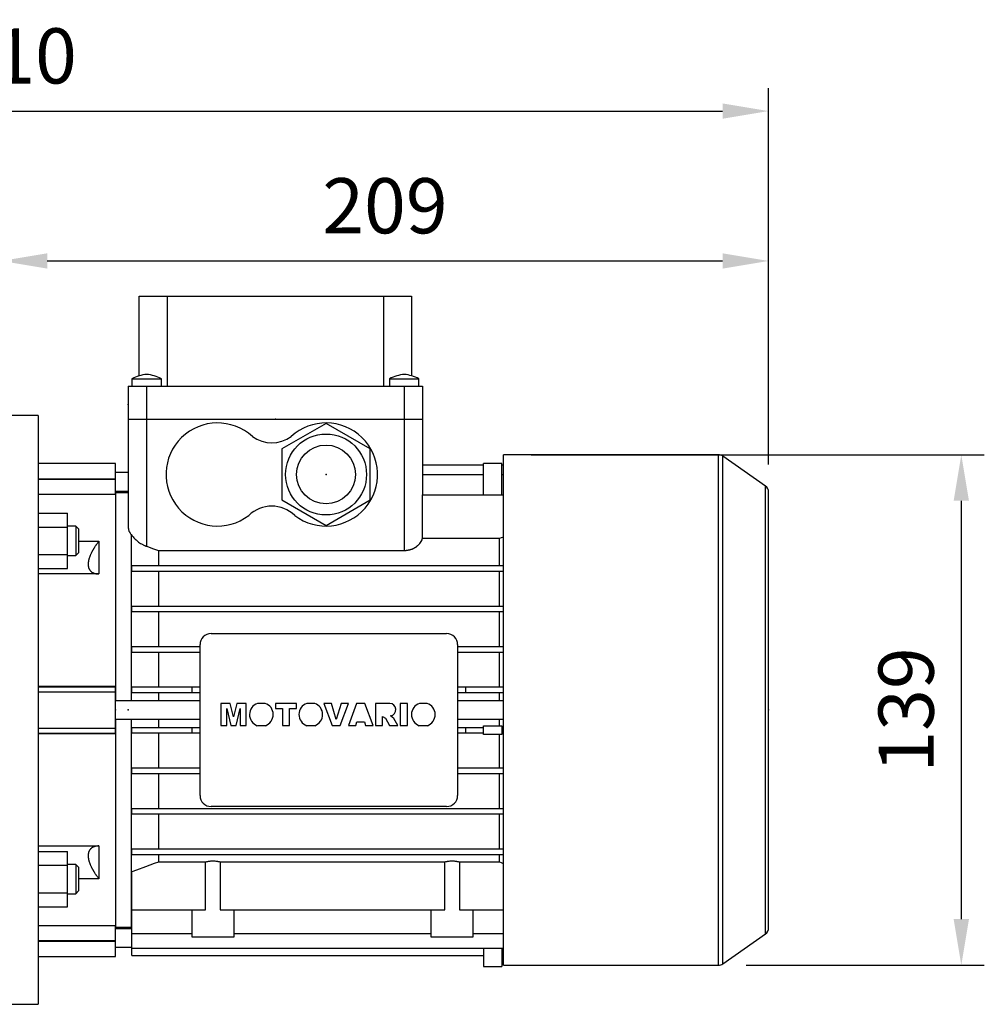
# Model space of a CAD drawing. Extents: x -2670 to 963, y -834 to 1787.
# Drawn here: x -541 to -279, y 328 to 595 of the extents above; entities that cross this region are included whole.
import ezdxf

# ---------------------------------------------------------------- set-up
doc = ezdxf.new("R2010")
doc.units = 0
doc.header["$MEASUREMENT"] = 0
doc.styles.add('MX_NOTE_STANDARD', font='txt.shx', dxfattribs={"height": 3.15, "bigfont": 'extfont.shx'})
doc.dimstyles.new('MXDIMSTYLE', dxfattribs={"dimtxt": 3.15, "dimasz": 2.5, "dimexe": 1.5, "dimexo": 1, "dimgap": 1, "dimtad": 1, "dimdec": 4, "dimdsep": 46, "dimtxsty": 'MX_NOTE_STANDARD', "dimcen": 2.5, "dimadec": 0, "dimazin": 0, "dimtfac": 1, "dimtdec": 4, "dimtmove": 2, "dimatfit": 3, "dimfxl": 0, "dimtolj": 1, "dimarcsym": 0})

# ---------------------------------------------------------------- blocks, each defined once
blk = doc.blocks.new('*D58')
at = {"color": 3, "linetype": 'Continuous', "lineweight": -2}
for p, q in [((-402.35, 477.12), (-279.22, 477.12)), ((-285.47, 464.62), (-285.47, 350.92)), ((-343.96, 338.42), (-279.22, 338.42))]:
    blk.add_line(p, q, dxfattribs=at)
at = {"color": 3}
for points in [[(-283.39, 464.62), (-287.55, 464.62), (-285.47, 477.12)], [(-287.55, 350.92), (-283.39, 350.92), (-285.47, 338.42)]]:
    blk.add_solid(points, dxfattribs=at)
at = {"layer": 'DEFPOINTS', "color": 0}
for p in [(-409.85, 477.12), (-351.46, 338.42), (-285.47, 338.42)]:
    blk.add_point(p, dxfattribs=at)
at = {"color": 3, "linetype": 'Continuous', "insert": (-300.47, 407.77), "char_height": 15, "attachment_point": 5, "rotation": 90}
blk.add_mtext('\\A1;139', dxfattribs=at)
blk = doc.blocks.new('*D59')
at = {"color": 3, "linetype": 'Continuous', "lineweight": -2}
for p, q in [((-546.35, 495.27), (-546.35, 536.06)), ((-337.85, 474.49), (-337.85, 536.06)), ((-533.85, 529.81), (-350.35, 529.81))]:
    blk.add_line(p, q, dxfattribs=at)
at = {"color": 3}
for points in [[(-533.85, 531.89), (-533.85, 527.73), (-546.35, 529.81)], [(-350.35, 527.73), (-350.35, 531.89), (-337.85, 529.81)]]:
    blk.add_solid(points, dxfattribs=at)
at = {"layer": 'DEFPOINTS', "color": 0}
for p in [(-337.85, 529.81), (-546.35, 487.77), (-337.85, 466.99)]:
    blk.add_point(p, dxfattribs=at)
at = {"color": 3, "linetype": 'Continuous', "insert": (-442.1, 544.81), "char_height": 15, "attachment_point": 5}
blk.add_mtext('\\A1;209', dxfattribs=at)
blk = doc.blocks.new('*D60')
at = {"color": 3, "linetype": 'Continuous', "lineweight": -2}
for p, q in [((-747.85, 432.27), (-747.85, 576.79)), ((-337.85, 474.49), (-337.85, 576.79)), ((-735.35, 570.54), (-350.35, 570.54))]:
    blk.add_line(p, q, dxfattribs=at)
at = {"color": 3}
for points in [[(-735.35, 572.62), (-735.35, 568.46), (-747.85, 570.54)], [(-350.35, 568.46), (-350.35, 572.62), (-337.85, 570.54)]]:
    blk.add_solid(points, dxfattribs=at)
at = {"layer": 'DEFPOINTS', "color": 0}
for p in [(-337.85, 570.54), (-337.85, 466.99), (-747.85, 424.77)]:
    blk.add_point(p, dxfattribs=at)
at = {"color": 3, "linetype": 'Continuous', "insert": (-542.85, 585.54), "char_height": 15, "attachment_point": 5}
blk.add_mtext('\\A1;410', dxfattribs=at)

msp = doc.modelspace()

# ---------------------------------------------------------------- linework, layer by layer
at = {"color": 7}
for p, q in [((-508.85, 498.57), (-508.85, 520.27)), ((-508.85, 520.27), (-434.85, 520.27)), ((-501.29, 520.27), (-501.29, 495.77)), ((-442.42, 495.77), (-442.42, 520.27)), ((-434.85, 520.27), (-434.85, 498.57)), ((-510.85, 497.77), (-510.85, 495.77)), ((-510.85, 497.77), (-502.85, 497.77)), ((-502.85, 495.77), (-502.85, 497.77)), ((-440.85, 497.77), (-440.85, 495.77)), ((-440.85, 497.77), (-432.85, 497.77)), ((-432.85, 495.77), (-432.85, 497.77)), ((-511.85, 495.77), (-511.85, 486.77)), ((-511.85, 495.77), (-431.85, 495.77)), ((-506.85, 495.77), (-506.85, 486.77)), ((-436.85, 495.77), (-436.85, 486.77)), ((-431.85, 495.77), (-431.85, 486.77)), ((-536.35, 487.77), (-546.35, 487.77)), ((-536.35, 487.77), (-536.35, 327.77)), ((-511.85, 486.77), (-431.85, 486.77)), ((-511.85, 486.77), (-511.85, 457.34)), ((-506.85, 486.77), (-506.85, 452.25)), ((-458.1, 485.63), (-470.1, 478.7)), ((-446.1, 478.7), (-458.1, 485.63)), ((-436.85, 486.77), (-431.85, 486.77)), ((-436.85, 486.77), (-436.85, 451.13)), ((-431.85, 486.77), (-431.85, 466.22)), ((-470.1, 478.7), (-470.1, 464.84)), ((-446.1, 464.84), (-446.1, 478.7)), ((-351.46, 477.12), (-409.85, 477.12)), ((-409.85, 338.42), (-409.85, 477.12)), ((-351.46, 338.42), (-351.46, 477.12)), ((-338.71, 468.63), (-350.32, 476.76)), ((-350.32, 338.78), (-350.32, 476.76)), ((-515.35, 474.77), (-536.35, 474.77)), ((-515.35, 466.31), (-515.35, 474.77)), ((-431.85, 474.39), (-415.35, 474.39)), ((-415.35, 466.22), (-415.35, 474.75)), ((-410.35, 474.75), (-415.35, 474.75)), ((-410.35, 466.22), (-410.35, 474.75)), ((-410.35, 474.39), (-409.85, 474.39)), ((-511.85, 472.27), (-515.35, 472.27)), ((-431.85, 471.73), (-415.35, 471.73)), ((-410.35, 471.73), (-409.85, 471.73)), ((-536.35, 470.58), (-515.35, 470.58)), ((-536.35, 470.46), (-515.35, 470.46)), ((-338.71, 346.91), (-338.71, 468.63)), ((-515.35, 466.31), (-536.35, 466.31)), ((-515.35, 467.27), (-511.85, 467.27)), ((-511.85, 466.77), (-515.35, 466.77)), ((-515.35, 466.77), (-515.35, 410.27)), ((-431.91, 454.42), (-431.91, 466.22)), ((-431.91, 466.22), (-409.85, 466.22)), ((-337.85, 348.55), (-337.85, 466.99)), ((-470.1, 464.84), (-458.1, 457.91)), ((-458.1, 457.91), (-446.1, 464.84)), ((-536.35, 461.24), (-528.35, 461.24)), ((-528.35, 446.23), (-528.35, 461.24)), ((-526.12, 457.73), (-528.35, 457.73)), ((-525.35, 456.96), (-526.12, 457.73)), ((-526.12, 457.73), (-526.12, 449.73)), ((-536.35, 457.48), (-528.35, 457.48)), ((-525.35, 456.96), (-525.35, 450.5)), ((-511.1, 455.53), (-511.1, 410.27)), ((-525.35, 453.63), (-519.85, 453.63)), ((-519.85, 453.63), (-519.85, 444.73)), ((-431.91, 454.42), (-411.07, 454.42)), ((-411.07, 454.42), (-411.07, 447.02)), ((-536.35, 449.98), (-528.35, 449.98)), ((-528.35, 449.73), (-526.12, 449.73)), ((-526.12, 449.73), (-525.35, 450.5)), ((-503.64, 451.13), (-436.85, 451.13)), ((-503.64, 451.13), (-503.64, 447.02)), ((-510.85, 445.52), (-510.85, 447.02)), ((-510.85, 447.02), (-409.85, 447.02)), ((-536.35, 446.23), (-528.35, 446.23)), ((-519.85, 444.73), (-536.35, 444.73)), ((-510.85, 445.52), (-409.85, 445.52)), ((-503.64, 445.52), (-503.64, 436.02)), ((-411.07, 445.52), (-411.07, 436.02)), ((-510.85, 434.52), (-510.85, 436.02)), ((-510.85, 436.02), (-409.85, 436.02)), ((-510.85, 434.52), (-409.85, 434.52)), ((-503.64, 434.52), (-503.64, 425.02)), ((-411.07, 434.52), (-411.07, 425.02)), ((-489.35, 428.52), (-425.35, 428.52)), ((-492.35, 384.52), (-492.35, 425.52)), ((-422.35, 425.52), (-422.35, 384.52)), ((-510.85, 423.52), (-510.85, 425.02)), ((-510.85, 425.02), (-492.35, 425.02)), ((-510.85, 423.52), (-492.35, 423.52)), ((-503.64, 423.52), (-503.64, 414.02)), ((-422.35, 425.02), (-409.85, 425.02)), ((-422.35, 423.52), (-409.85, 423.52)), ((-411.07, 423.52), (-411.07, 414.02)), ((-536.35, 414.27), (-515.35, 414.27)), ((-536.35, 414.05), (-515.35, 414.05)), ((-536.35, 412.7), (-515.35, 412.7)), ((-515.35, 401.27), (-515.35, 414.27)), ((-510.85, 412.52), (-510.85, 414.02)), ((-510.85, 414.02), (-492.35, 414.02)), ((-510.85, 412.52), (-492.35, 412.52)), ((-503.64, 412.52), (-503.64, 410.27)), ((-494.45, 412.52), (-494.45, 414.02)), ((-422.35, 414.02), (-409.85, 414.02)), ((-422.35, 412.52), (-409.85, 412.52)), ((-420.25, 414.02), (-420.25, 412.52)), ((-411.07, 412.52), (-411.07, 410.27)), ((-492.35, 410.27), (-515.35, 410.27)), ((-484.12, 409.57), (-486.72, 409.57)), ((-486.72, 409.57), (-486.72, 403.51)), ((-483.26, 405.89), (-484.12, 409.57)), ((-482.39, 409.57), (-483.26, 405.89)), ((-479.8, 409.57), (-482.39, 409.57)), ((-479.8, 403.51), (-479.8, 409.57)), ((-474.61, 409.57), (-476.74, 409.57)), ((-466.1, 409.57), (-471.85, 409.57)), ((-471.85, 409.57), (-471.85, 408.15)), ((-466.1, 408.15), (-466.1, 409.57)), ((-461.19, 409.57), (-463.32, 409.57)), ((-456.66, 409.57), (-458.7, 409.57)), ((-458.7, 409.57), (-456.4, 403.51)), ((-455.32, 405.21), (-456.66, 409.57)), ((-454, 409.57), (-455.32, 405.21)), ((-454.28, 403.51), (-452.01, 409.57)), ((-452.01, 409.57), (-454, 409.57)), ((-449.79, 409.57), (-452.01, 403.51)), ((-447.58, 409.57), (-449.79, 409.57)), ((-445.32, 403.51), (-447.58, 409.57)), ((-440.81, 409.57), (-444.69, 409.57)), ((-444.69, 409.57), (-444.69, 403.51)), ((-435.96, 409.57), (-437.92, 409.57)), ((-437.92, 409.57), (-437.92, 403.51)), ((-435.96, 403.51), (-435.96, 409.57)), ((-430.59, 409.57), (-432.72, 409.57)), ((-409.85, 410.27), (-422.35, 410.27)), ((-485.07, 403.51), (-485.08, 408.15)), ((-485.08, 408.15), (-484, 403.51)), ((-482.52, 403.51), (-481.45, 408.15)), ((-481.45, 408.15), (-481.45, 403.51)), ((-471.85, 408.15), (-469.96, 408.15)), ((-469.96, 408.15), (-469.96, 403.51)), ((-467.99, 403.51), (-467.99, 408.15)), ((-467.99, 408.15), (-466.1, 408.15)), ((-515.35, 405.27), (-515.35, 348.77)), ((-515.35, 405.27), (-492.35, 405.27)), ((-511.1, 405.27), (-511.1, 348.77)), ((-503.64, 405.27), (-503.64, 403.02)), ((-450.02, 403.51), (-449.71, 404.53)), ((-449.71, 404.53), (-447.68, 404.53)), ((-447.68, 404.53), (-447.37, 403.51)), ((-442.72, 403.51), (-442.72, 405.95)), ((-442.72, 405.95), (-441.97, 405.58)), ((-441.97, 405.58), (-440.84, 403.51)), ((-439.72, 405.47), (-440.61, 406.17)), ((-438.63, 403.51), (-439.72, 405.47)), ((-422.35, 405.27), (-409.85, 405.27)), ((-411.07, 405.27), (-411.07, 403.42)), ((-536.35, 402.84), (-515.35, 402.84)), ((-536.35, 401.49), (-515.35, 401.49)), ((-510.85, 401.52), (-510.85, 403.02)), ((-510.85, 403.02), (-492.35, 403.02)), ((-510.85, 401.52), (-492.35, 401.52)), ((-503.64, 401.52), (-503.64, 392.02)), ((-494.45, 401.52), (-494.45, 403.02)), ((-486.72, 403.51), (-485.07, 403.51)), ((-484, 403.51), (-482.52, 403.51)), ((-481.45, 403.51), (-479.8, 403.51)), ((-476.77, 403.51), (-474.58, 403.51)), ((-469.96, 403.51), (-467.99, 403.51)), ((-463.35, 403.51), (-461.16, 403.51)), ((-456.4, 403.51), (-454.28, 403.51)), ((-452.01, 403.51), (-450.02, 403.51)), ((-447.37, 403.51), (-445.32, 403.51)), ((-444.69, 403.51), (-442.72, 403.51)), ((-440.84, 403.51), (-438.63, 403.51)), ((-437.92, 403.51), (-435.96, 403.51)), ((-432.76, 403.51), (-430.56, 403.51)), ((-422.35, 403.02), (-415.35, 403.02)), ((-422.35, 401.52), (-415.35, 401.52)), ((-420.25, 403.02), (-420.25, 401.52)), ((-415.35, 403.42), (-410.35, 403.42)), ((-415.35, 401.12), (-415.35, 403.42)), ((-410.35, 403.42), (-410.35, 401.12)), ((-410.35, 403.02), (-409.85, 403.02)), ((-410.35, 401.52), (-409.85, 401.52)), ((-515.35, 401.27), (-536.35, 401.27)), ((-410.35, 401.12), (-415.35, 401.12)), ((-411.07, 401.12), (-411.07, 392.02)), ((-510.85, 390.52), (-510.85, 392.02)), ((-510.85, 392.02), (-492.35, 392.02)), ((-422.35, 392.02), (-409.85, 392.02)), ((-510.85, 390.52), (-492.35, 390.52)), ((-503.64, 390.52), (-503.64, 381.02)), ((-422.35, 390.52), (-409.85, 390.52)), ((-411.07, 390.52), (-411.07, 381.02)), ((-510.85, 379.52), (-510.85, 381.02)), ((-510.85, 381.02), (-409.85, 381.02)), ((-425.35, 381.52), (-489.35, 381.52)), ((-510.85, 379.52), (-409.85, 379.52)), ((-503.64, 379.52), (-503.64, 370.02)), ((-411.07, 379.52), (-411.07, 370.02)), ((-536.35, 370.81), (-519.85, 370.81)), ((-536.35, 369.31), (-528.35, 369.31)), ((-528.35, 354.3), (-528.35, 369.31)), ((-519.85, 370.81), (-519.85, 361.91)), ((-510.85, 368.52), (-510.85, 370.02)), ((-510.85, 370.02), (-409.85, 370.02)), ((-510.85, 368.52), (-409.85, 368.52)), ((-503.64, 368.52), (-503.64, 366.44)), ((-411.07, 368.52), (-411.07, 366.44)), ((-536.35, 365.56), (-528.35, 365.56)), ((-526.12, 365.81), (-528.35, 365.81)), ((-525.35, 365.04), (-526.12, 365.81)), ((-526.12, 365.81), (-526.12, 357.81)), ((-525.35, 365.04), (-525.35, 358.57)), ((-490.83, 366.44), (-503.64, 366.44)), ((-490.83, 353.47), (-490.83, 366.44)), ((-425.83, 366.44), (-486.88, 366.44)), ((-486.88, 366.44), (-486.88, 353.47)), ((-425.83, 353.47), (-425.83, 366.44)), ((-421.88, 366.44), (-421.88, 353.47)), ((-411.07, 366.44), (-421.88, 366.44)), ((-519.85, 361.91), (-525.35, 361.91)), ((-510.85, 341.06), (-510.85, 363.81)), ((-536.35, 358.06), (-528.35, 358.06)), ((-528.35, 357.81), (-526.12, 357.81)), ((-526.12, 357.81), (-525.35, 358.57)), ((-536.35, 354.3), (-528.35, 354.3)), ((-510.85, 353.47), (-490.83, 353.47)), ((-494.6, 353.47), (-494.6, 346.07)), ((-486.88, 353.47), (-425.83, 353.47)), ((-483.1, 346.07), (-483.1, 353.47)), ((-429.6, 353.47), (-429.6, 346.07)), ((-421.88, 353.47), (-409.85, 353.47)), ((-418.1, 346.07), (-418.1, 353.47)), ((-536.35, 349.23), (-515.35, 349.23)), ((-515.35, 340.77), (-515.35, 349.23)), ((-515.35, 348.77), (-511.1, 348.77)), ((-510.85, 348.27), (-515.35, 348.27)), ((-511.1, 348.77), (-510.85, 348.84)), ((-510.85, 347.02), (-494.6, 347.02)), ((-494.6, 346.07), (-483.1, 346.07)), ((-483.1, 347.02), (-429.6, 347.02)), ((-429.6, 346.07), (-418.1, 346.07)), ((-418.1, 347.02), (-409.85, 347.02)), ((-350.32, 338.78), (-338.71, 346.91)), ((-536.35, 345.08), (-515.35, 345.08)), ((-536.35, 344.96), (-515.35, 344.96)), ((-515.35, 343.27), (-510.85, 343.27)), ((-510.85, 343.03), (-409.85, 343.03)), ((-415.35, 343.03), (-415.35, 338.09)), ((-410.35, 343.03), (-410.35, 338.09)), ((-536.35, 340.77), (-515.35, 340.77)), ((-510.85, 341.06), (-415.35, 341.06)), ((-410.35, 341.06), (-409.85, 341.06)), ((-415.35, 338.09), (-410.35, 338.09)), ((-409.85, 338.42), (-351.46, 338.42)), ((-546.35, 327.77), (-536.35, 327.77))]:
    msp.add_line(p, q, dxfattribs=at)
for points in [[(-511.85, 457.34), (-511.85, 457.29), (-511.85, 457.19), (-511.84, 457.1), (-511.83, 457.05), (-511.83, 457), (-511.81, 456.9), (-511.79, 456.8), (-511.76, 456.7), (-511.73, 456.59), (-511.69, 456.49), (-511.67, 456.44), (-511.65, 456.39), (-511.6, 456.29), (-511.55, 456.19), (-511.49, 456.08), (-511.43, 455.98), (-511.37, 455.88), (-511.33, 455.83), (-511.3, 455.78), (-511.22, 455.68), (-511.14, 455.58), (-511.1, 455.53)], [(-511.1, 455.53), (-511.03, 455.43), (-510.87, 455.21), (-510.71, 455), (-510.62, 454.89), (-510.53, 454.79), (-510.34, 454.58), (-510.15, 454.38), (-509.95, 454.18), (-509.74, 453.98), (-509.51, 453.79), (-509.4, 453.7), (-509.28, 453.6), (-509.03, 453.41), (-508.77, 453.23), (-508.5, 453.05), (-508.21, 452.88), (-507.92, 452.72), (-507.77, 452.65), (-507.62, 452.57), (-507.45, 452.49), (-507.4, 452.47), (-507.34, 452.45), (-507.32, 452.43), (-507.29, 452.42), (-507.24, 452.4), (-507.19, 452.38), (-507.14, 452.36), (-507.09, 452.34), (-507.03, 452.32), (-507.01, 452.31), (-506.98, 452.3), (-506.93, 452.28), (-506.88, 452.26), (-506.85, 452.25)], [(-519.85, 453.63), (-519.9, 453.57), (-519.99, 453.46), (-520.07, 453.34), (-520.12, 453.28), (-520.16, 453.22), (-520.25, 453.11), (-520.33, 452.99), (-520.42, 452.87), (-520.5, 452.75), (-520.58, 452.63), (-520.62, 452.57), (-520.67, 452.51), (-520.75, 452.39), (-520.83, 452.27), (-520.91, 452.15), (-520.98, 452.03), (-521.06, 451.91), (-521.1, 451.85), (-521.14, 451.79), (-521.21, 451.67), (-521.28, 451.55), (-521.32, 451.49), (-521.35, 451.43), (-521.42, 451.31), (-521.49, 451.2), (-521.52, 451.14), (-521.56, 451.08), (-521.62, 450.96), (-521.68, 450.84), (-521.74, 450.73), (-521.8, 450.61), (-521.86, 450.5), (-521.89, 450.44), (-521.92, 450.38), (-521.97, 450.27), (-522.03, 450.15), (-522.08, 450.03), (-522.13, 449.91), (-522.18, 449.79), (-522.21, 449.73), (-522.23, 449.67), (-522.28, 449.55), (-522.33, 449.43), (-522.37, 449.31), (-522.41, 449.19), (-522.45, 449.07), (-522.47, 449.01), (-522.49, 448.95), (-522.52, 448.83), (-522.56, 448.72), (-522.59, 448.6), (-522.62, 448.48), (-522.64, 448.37), (-522.65, 448.31), (-522.66, 448.26), (-522.68, 448.14), (-522.7, 448.03), (-522.72, 447.93), (-522.73, 447.82), (-522.74, 447.72), (-522.74, 447.66), (-522.75, 447.61), (-522.75, 447.51), (-522.75, 447.42), (-522.75, 447.37), (-522.75, 447.32), (-522.75, 447.23), (-522.75, 447.13), (-522.74, 447.08), (-522.74, 447.04), (-522.73, 446.95), (-522.72, 446.85), (-522.7, 446.76), (-522.68, 446.68), (-522.66, 446.59), (-522.65, 446.55), (-522.64, 446.5), (-522.62, 446.42), (-522.59, 446.34), (-522.56, 446.26), (-522.52, 446.18), (-522.49, 446.11), (-522.47, 446.07), (-522.45, 446.03), (-522.41, 445.96), (-522.37, 445.89), (-522.33, 445.82), (-522.28, 445.76), (-522.23, 445.7), (-522.21, 445.67), (-522.18, 445.64), (-522.13, 445.58), (-522.08, 445.53), (-522.03, 445.47), (-521.97, 445.42), (-521.92, 445.38), (-521.89, 445.35), (-521.86, 445.33), (-521.8, 445.29), (-521.74, 445.25), (-521.68, 445.21), (-521.62, 445.17), (-521.56, 445.13), (-521.52, 445.11), (-521.49, 445.1), (-521.42, 445.06), (-521.35, 445.03), (-521.32, 445.01), (-521.28, 445), (-521.21, 444.97), (-521.14, 444.94), (-521.1, 444.93), (-521.06, 444.92), (-520.98, 444.89), (-520.91, 444.87), (-520.83, 444.85), (-520.75, 444.83), (-520.67, 444.81), (-520.62, 444.81), (-520.58, 444.8), (-520.5, 444.79), (-520.42, 444.77), (-520.33, 444.76), (-520.25, 444.75), (-520.16, 444.75), (-520.12, 444.74), (-520.07, 444.74), (-519.99, 444.74), (-519.9, 444.73), (-519.85, 444.73)], [(-436.85, 451.13), (-436.82, 451.13), (-436.75, 451.13), (-436.68, 451.13), (-436.64, 451.13), (-436.61, 451.13), (-436.53, 451.14), (-436.46, 451.14), (-436.39, 451.15), (-436.32, 451.15), (-436.25, 451.16), (-436.21, 451.16), (-436.18, 451.17), (-436.11, 451.18), (-436.04, 451.19), (-435.96, 451.2), (-435.89, 451.21), (-435.82, 451.22), (-435.79, 451.23), (-435.75, 451.23), (-435.68, 451.25), (-435.61, 451.26), (-435.58, 451.27), (-435.54, 451.28), (-435.47, 451.29), (-435.4, 451.31), (-435.37, 451.32), (-435.34, 451.33), (-435.27, 451.35), (-435.2, 451.37), (-435.13, 451.39), (-435.07, 451.41), (-435, 451.43), (-434.97, 451.44), (-434.94, 451.45), (-434.87, 451.48), (-434.81, 451.5), (-434.74, 451.52), (-434.68, 451.55), (-434.62, 451.57), (-434.58, 451.59), (-434.55, 451.6), (-434.49, 451.63), (-434.43, 451.66), (-434.37, 451.68), (-434.31, 451.71), (-434.25, 451.74), (-434.22, 451.76), (-434.2, 451.77), (-434.14, 451.8), (-434.08, 451.83), (-434.03, 451.86), (-433.97, 451.89), (-433.92, 451.92), (-433.89, 451.94), (-433.86, 451.96), (-433.81, 451.99), (-433.76, 452.02), (-433.71, 452.05), (-433.66, 452.09), (-433.61, 452.12), (-433.59, 452.14), (-433.56, 452.15), (-433.52, 452.19), (-433.47, 452.22), (-433.45, 452.24), (-433.43, 452.25), (-433.38, 452.29), (-433.34, 452.32), (-433.31, 452.34), (-433.29, 452.36), (-433.25, 452.39), (-433.21, 452.43), (-433.06, 452.56), (-432.83, 452.79), (-432.61, 453.03), (-432.43, 453.27), (-432.27, 453.53), (-432.19, 453.65), (-432.13, 453.78), (-432.02, 454.04), (-431.94, 454.3), (-431.91, 454.42)], [(-411.07, 454.42), (-410.86, 454.49), (-410.45, 454.62), (-410.04, 454.76), (-409.84, 454.82)], [(-506.85, 452.25), (-506.31, 452.07), (-505.24, 451.69), (-504.17, 451.32), (-503.64, 451.13)], [(-519.85, 370.81), (-519.9, 370.81), (-519.99, 370.8), (-520.07, 370.8), (-520.12, 370.8), (-520.16, 370.79), (-520.25, 370.79), (-520.33, 370.78), (-520.42, 370.77), (-520.5, 370.75), (-520.58, 370.74), (-520.62, 370.73), (-520.67, 370.72), (-520.75, 370.71), (-520.83, 370.69), (-520.91, 370.67), (-520.98, 370.65), (-521.06, 370.62), (-521.1, 370.61), (-521.14, 370.6), (-521.21, 370.57), (-521.28, 370.54), (-521.32, 370.53), (-521.35, 370.51), (-521.42, 370.48), (-521.49, 370.44), (-521.52, 370.43), (-521.56, 370.41), (-521.62, 370.37), (-521.68, 370.33), (-521.74, 370.29), (-521.8, 370.25), (-521.86, 370.21), (-521.89, 370.19), (-521.92, 370.16), (-521.97, 370.11), (-522.03, 370.06), (-522.08, 370.01), (-522.13, 369.96), (-522.18, 369.9), (-522.21, 369.87), (-522.23, 369.84), (-522.28, 369.78), (-522.33, 369.71), (-522.37, 369.65), (-522.41, 369.58), (-522.45, 369.51), (-522.47, 369.47), (-522.49, 369.43), (-522.52, 369.36), (-522.56, 369.28), (-522.59, 369.2), (-522.62, 369.12), (-522.64, 369.04), (-522.65, 368.99), (-522.66, 368.95), (-522.68, 368.86), (-522.7, 368.77), (-522.72, 368.68), (-522.73, 368.59), (-522.74, 368.5), (-522.74, 368.45), (-522.75, 368.41), (-522.75, 368.31), (-522.75, 368.22), (-522.75, 368.17), (-522.75, 368.12), (-522.75, 368.03), (-522.75, 367.93), (-522.74, 367.88), (-522.74, 367.82), (-522.73, 367.72), (-522.72, 367.61), (-522.7, 367.51), (-522.68, 367.4), (-522.66, 367.28), (-522.65, 367.23), (-522.64, 367.17), (-522.62, 367.06), (-522.59, 366.94), (-522.56, 366.82), (-522.52, 366.71), (-522.49, 366.59), (-522.47, 366.53), (-522.45, 366.47), (-522.41, 366.35), (-522.37, 366.23), (-522.33, 366.11), (-522.28, 365.99), (-522.23, 365.87), (-522.21, 365.81), (-522.18, 365.75), (-522.13, 365.63), (-522.08, 365.51), (-522.03, 365.39), (-521.97, 365.27), (-521.92, 365.16), (-521.89, 365.1), (-521.86, 365.04), (-521.8, 364.93), (-521.74, 364.81), (-521.68, 364.69), (-521.62, 364.58), (-521.56, 364.46), (-521.52, 364.4), (-521.49, 364.34), (-521.42, 364.22), (-521.35, 364.11), (-521.32, 364.05), (-521.28, 363.99), (-521.21, 363.87), (-521.14, 363.75), (-521.1, 363.69), (-521.06, 363.63), (-520.98, 363.51), (-520.91, 363.39), (-520.83, 363.27), (-520.75, 363.15), (-520.67, 363.03), (-520.62, 362.97), (-520.58, 362.91), (-520.5, 362.79), (-520.42, 362.67), (-520.33, 362.55), (-520.25, 362.43), (-520.16, 362.32), (-520.12, 362.26), (-520.07, 362.2), (-519.99, 362.08), (-519.9, 361.97), (-519.85, 361.91)], [(-490.83, 366.44), (-490.72, 366.47), (-490.51, 366.54), (-490.3, 366.59), (-490.19, 366.62), (-490.08, 366.64), (-489.86, 366.69), (-489.63, 366.72), (-489.41, 366.75), (-489.19, 366.76), (-488.96, 366.77), (-488.85, 366.77), (-488.74, 366.77), (-488.52, 366.76), (-488.3, 366.75), (-488.07, 366.72), (-487.85, 366.69), (-487.63, 366.64), (-487.52, 366.62), (-487.41, 366.59), (-487.19, 366.54), (-486.98, 366.47), (-486.88, 366.44)], [(-425.83, 366.44), (-425.72, 366.47), (-425.51, 366.54), (-425.3, 366.59), (-425.19, 366.62), (-425.08, 366.64), (-424.86, 366.69), (-424.63, 366.72), (-424.41, 366.75), (-424.19, 366.76), (-423.96, 366.77), (-423.85, 366.77), (-423.74, 366.77), (-423.52, 366.76), (-423.3, 366.75), (-423.07, 366.72), (-422.85, 366.69), (-422.63, 366.64), (-422.52, 366.62), (-422.41, 366.59), (-422.19, 366.54), (-421.98, 366.47), (-421.88, 366.44)], [(-503.64, 366.44), (-504.81, 366), (-507.19, 365.13), (-509.62, 364.25), (-510.85, 363.81)], [(-409.84, 365.98), (-410.04, 366.06), (-410.45, 366.21), (-410.86, 366.36), (-411.07, 366.44)]]:
    msp.add_lwpolyline(points, dxfattribs=at)
for radius in [11, 8]:
    msp.add_circle((-458.1, 471.77), radius, dxfattribs=at)
for centre, radius, start, end in [((-505.62, 487.61), 11.43, 96.1732, 117.2253), ((-508.08, 487.61), 11.43, 62.7747, 83.8268), ((-435.62, 487.61), 11.43, 96.1732, 117.2253), ((-438.08, 487.61), 11.43, 62.7747, 83.8268), ((-487.6, 471.77), 14, 47.4471, 307.3777), ((-458.1, 471.77), 14, 232.6223, 132.5529), ((-472.85, 489.37), 9, 234.0618, 305.9382), ((-351.46, 475.12), 2, 55, 90), ((-339.85, 466.99), 2, 0, 55), ((-472.85, 454.17), 9, 46.0076, 133.9924), ((-489.35, 425.52), 3, 90, 180), ((-425.35, 425.52), 3, 0, 90), ((-475.68, 406.53), 3.22, 109.3386, 250.0708), ((-475.68, 406.53), 3.22, 289.9292, 70.6614), ((-462.26, 406.53), 3.22, 109.3386, 250.0708), ((-462.26, 406.53), 3.22, 289.9292, 70.6614), ((-440.81, 407.86), 1.7, 276.7467, 90.1081), ((-431.66, 406.53), 3.22, 109.3386, 250.0708), ((-431.66, 406.53), 3.22, 289.9292, 70.6614), ((-489.35, 384.52), 3, 180, 270), ((-425.35, 384.52), 3, 270, 0), ((-339.85, 348.55), 2, 305, 0), ((-351.46, 340.42), 2, 270, 305)]:
    msp.add_arc(centre, radius, start, end, dxfattribs=at)
at = {"extrusion": (-1, 0, 0)}
for p in [(-511.85, 490.77), (-515.35, 407.77), (-515.35, 407.77), (-511.85, 407.77)]:
    msp.add_point(p, dxfattribs=at)
at = {"extrusion": (0, 1, 0)}
msp.add_point((-471.85, 486.77), dxfattribs=at)
msp.add_point((-471.85, 486.77), dxfattribs=at)
at = {"extrusion": (0, 0, -1)}
msp.add_point((-458.1, 471.77, 36), dxfattribs=at)
msp.add_point((-458.1, 471.77, 36))
at = {"extrusion": (1, 0, 0)}
msp.add_point((-337.85, 407.77), dxfattribs=at)

# ---------------------------------------------------------------- dimensions: what is measured, and where the dimension line sits
at = {"color": 3, "linetype": 'Continuous'}
for base, p1, p2, picture, middle in [((-337.85, 570.54), (-747.85, 424.77), (-337.85, 466.99), '*D60', (-542.85, 585.54)), ((-337.85310587, 529.81), (-546.35310587, 487.76983654), (-337.85310587, 466.99000859), '*D59', (-442.10310587, 544.81))]:
    dim = msp.add_linear_dim(base=base, p1=p1, p2=p2, dimstyle='MXDIMSTYLE', override={"dimscale": 2.5, "dimtxt": 6, "dimasz": 5, "dimexe": 2.5, "dimexo": 3, "dimgap": 3, "dimtoh": 1, "dimdec": 0, "dimzin": 9, "dimtxsty": 'Standard', "dimcen": 0, "dimclrd": 3, "dimclre": 3, "dimclrt": 3, "dimtdec": 0, "dimtofl": 0, "dimtmove": 0, "dimtzin": 0}, dxfattribs=at)
    dim.commit()
    dim.dimension.update_dxf_attribs({"geometry": picture, "text_midpoint": middle})
dim = msp.add_linear_dim(base=(-285.47, 338.42), p1=(-409.85, 477.12), p2=(-351.46, 338.42), angle=90, dimstyle='MXDIMSTYLE', override={"dimscale": 2.5, "dimtxt": 6, "dimasz": 5, "dimexe": 2.5, "dimexo": 3, "dimgap": 3, "dimtoh": 1, "dimdec": 0, "dimzin": 9, "dimtxsty": 'Standard', "dimcen": 0, "dimclrd": 3, "dimclre": 3, "dimclrt": 3, "dimtdec": 0, "dimtofl": 0, "dimtmove": 0, "dimtzin": 0}, dxfattribs=at)
dim.commit()
dim.dimension.update_dxf_attribs({"geometry": '*D58', "text_midpoint": (-300.47, 407.77)})

doc.saveas('drawing.dxf')
